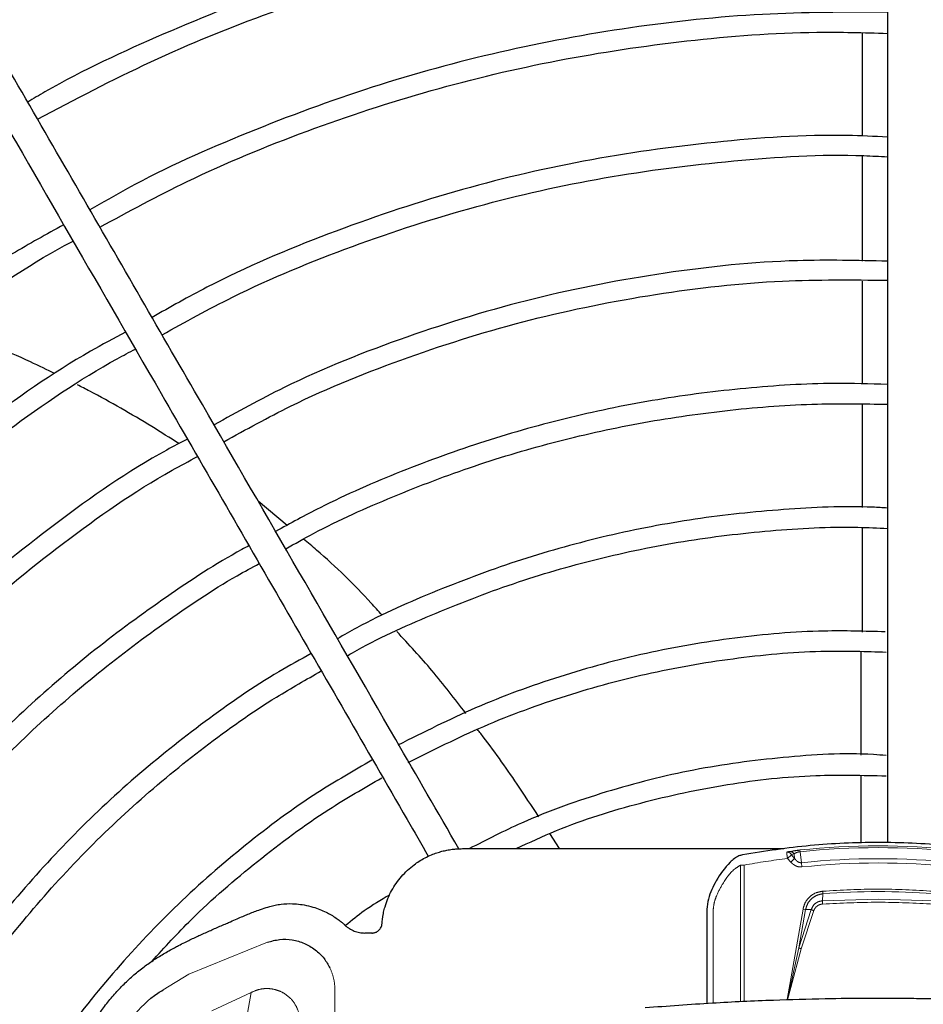
# Model space of a CAD drawing. Units: inches. Extents: x 1479 to 1891, y 404 to 693.
# Drawn here: x 1717 to 1729, y 595 to 608 of the extents above; entities that cross this region are included whole.
import ezdxf

# ---------------------------------------------------------------- set-up
doc = ezdxf.new("R2010")
doc.units = ezdxf.units.IN
doc.header["$LTSCALE"] = 0.2
doc.linetypes.add('PHANTOM', pattern=[63.5, 31.75, -6.35, 6.35, -6.35, 6.35, -6.35])
doc.styles.get("Standard").update_dxf_attribs({"font": 'txt.shx', "bigfont": 'bigfont.shx'})
doc.dimstyles.new('1／8', dxfattribs={"dimtxt": 3, "dimasz": 2.5, "dimexe": 1.25, "dimexo": 0.25, "dimtad": 3, "dimlfac": 8, "dimdsep": 46, "dimtxsty": 'Standard', "dimblk": 'OPEN30', "dimcen": 0, "dimclrt": 4, "dimadec": 1, "dimazin": 2, "dimtfac": 1, "dimtmove": 0, "dimatfit": 0, "dimldrblk": 'OPEN30', "dimfxl": 1, "dimarcsym": 0})

# ---------------------------------------------------------------- blocks, each defined once
blk = doc.blocks.new('_Open30')
at = {"color": 0, "linetype": 'ByBlock', "lineweight": -2}
for p, q in [((-1, 0.267949), (0, 0)), ((0, 0), (-1, -0.267949)), ((0, 0), (-1, 0))]:
    blk.add_line(p, q, dxfattribs=at)
blk = doc.blocks.new('*D27')
at = {"color": 0, "lineweight": -2}
for p, q in [((1692.562, 588.931), (1692.562, 626.416)), ((1763.7, 589.048), (1763.7, 626.416)), ((1695.062, 625.166), (1761.2, 625.166))]:
    blk.add_line(p, q, dxfattribs=at)
at = {"layer": 'Defpoints', "color": 0}
for p in [(1763.7, 625.166), (1692.562, 588.681), (1763.7, 588.798)]:
    blk.add_point(p, dxfattribs=at)
at = {"color": 0, "linetype": 'ByBlock', "lineweight": -2, "xscale": 2.5, "yscale": 2.5, "zscale": 2.5, "rotation": 180}
blk.add_blockref('_Open30', (1692.562, 625.166), dxfattribs=at)
at = {"color": 0, "linetype": 'ByBlock', "lineweight": -2, "xscale": 2.5, "yscale": 2.5, "zscale": 2.5}
blk.add_blockref('_Open30', (1763.7, 625.166), dxfattribs=at)
at = {"color": 4, "insert": (1726.627, 627.291), "char_height": 3, "attachment_point": 5}
blk.add_mtext('569.1', dxfattribs=at)

msp = doc.modelspace()

# ---------------------------------------------------------------- linework, layer by layer
at = {"color": 7, "linetype": 'Continuous', "lineweight": 25}
for p, q in [((1727.9431, 607.4382), (1727.9431, 606.1578)), ((1727.9431, 605.9142), (1727.9431, 604.6064)), ((1727.9431, 602.8287), (1727.9431, 601.5456)), ((1727.9431, 601.2983), (1727.9431, 599.9998)), ((1727.9266, 598.215), (1727.9266, 597.3761))]:
    msp.add_line(p, q, dxfattribs=at)
at = {"color": 3, "linetype": 'Continuous', "lineweight": 25}
for p, q in [((1720.803, 601.3241), (1720.443, 601.626)), ((1724.1841, 597.3098), (1724.0661, 597.4984)), ((1722.9798, 597.3098), (1723.1133, 597.3098)), ((1723.1133, 597.3098), (1725.8909, 597.3098)), ((1725.8909, 597.3098), (1725.9429, 597.3098)), ((1726.2068, 597.3098), (1726.9712, 597.3098)), ((1726.0144, 596.5573), (1726.0144, 595.3906)), ((1721.8571, 596.2623), (1721.7669, 596.2623))]:
    msp.add_line(p, q, dxfattribs=at)
at = {"color": 3, "linetype": 'PHANTOM', "lineweight": 18}
for p, q in [((1727.0398, 597.275), (1727.07, 597.2804)), ((1727.0967, 597.2443), (1727.0626, 597.2374)), ((1727.1035, 597.1873), (1727.0967, 597.2443)), ((1727.1697, 597.2937), (1727.1719, 597.2719)), ((1727.1885, 597.1354), (1727.1719, 597.2719)), ((1727.0636, 597.2313), (1727.0156, 597.1876)), ((1727.0555, 597.1437), (1727.0156, 597.1876)), ((1727.0555, 597.1437), (1727.1035, 597.1873)), ((1727.1035, 597.1873), (1727.0636, 597.2313)), ((1727.194, 597.0826), (1727.1885, 597.1354)), ((1726.4318, 597.1043), (1726.4318, 595.4135)), ((1726.4766, 597.1054), (1726.4752, 597.1052)), ((1726.4752, 597.1052), (1726.4752, 595.4156)), ((1727.4549, 596.7497), (1727.4479, 596.6616)), ((1728.1394, 596.6838), (1727.4479, 596.6616)), ((1728.831, 596.6616), (1728.1394, 596.6838)), ((1726.0935, 596.5573), (1726.0935, 595.3954)), ((1727.0102, 595.437), (1727.2081, 596.5593)), ((1727.1551, 596.0767), (1727.2393, 596.5538)), ((1727.1551, 596.0767), (1727.3096, 596.5525)), ((1727.3409, 596.5399), (1727.1863, 596.0677)), ((1727.2393, 596.5538), (1727.2081, 596.5593)), ((1727.3096, 596.5525), (1727.2393, 596.5538)), ((1719.5854, 595.7501), (1720.5586, 596.1474)), ((1727.0462, 595.5869), (1727.1551, 596.0767)), ((1727.1863, 596.0677), (1727.0556, 595.5843)), ((1719.2647, 595.5558), (1719.5854, 595.7501)), ((1721.3975, 595.5564), (1721.396, 589.2851)), ((1727.0123, 595.4309), (1727.0462, 595.5869)), ((1727.0556, 595.5843), (1727.0156, 595.431)), ((1727.0462, 595.5869), (1727.0556, 595.5843)), ((1719.8693, 595.2943), (1720.3565, 595.5243)), ((1720.3565, 595.5243), (1720.2705, 595.0304))]:
    msp.add_line(p, q, dxfattribs=at)
for centre, radius, start, end in [((1727.0081, 597.2045), 0.0636, 31.14051, 92.38751), ((1727.0422, 597.2115), 0.0635, 31.06845, 92.17372), ((1728.1394, 588.0107), 9.3335, 84.0361, 95.9639), ((1728.1394, 588.0107), 9.3117, 84.0361, 95.9639), ((1728.1394, 588.0107), 9.2455, 96.98209, 100.361), ((1728.1394, 588.0107), 9.1741, 84.05004, 95.94996), ((1728.1394, 588.0107), 9.1211, 84.05004, 95.94996), ((1728.1394, 588.0107), 8.7657, 85.52132, 94.47868)]:
    msp.add_arc(centre, radius, start, end, dxfattribs=at)
at = {"color": 3, "linetype": 'Continuous', "lineweight": 25}
for points, knots in [([(1759.3184, 587.9619), (1759.3068, 588.6084), (1759.2841, 589.8772), (1759.1058, 591.7364), (1758.8381, 593.5095), (1758.4841, 595.1926), (1758.0593, 596.7829), (1757.5459, 598.3714), (1756.9431, 599.9419), (1756.2531, 601.4779), (1755.5323, 602.8815), (1754.7968, 604.1563), (1754.0354, 605.3473), (1753.2604, 606.4487), (1752.4828, 607.4588), (1751.7241, 608.3691), (1750.9606, 609.2197), (1750.0819, 610.1296), (1749.0688, 611.0928), (1747.9073, 612.0937), (1746.5322, 613.165), (1744.9186, 614.2752), (1743.044, 615.3819), (1741.073, 616.366), (1739.0183, 617.2156), (1737.0114, 617.882), (1735.0726, 618.3865), (1733.217, 618.7513), (1731.3447, 619.0025), (1729.4957, 619.1374), (1727.7104, 619.1627), (1726.0149, 619.0921), (1724.413, 618.9401), (1722.8732, 618.7157), (1721.3432, 618.4154), (1719.7736, 618.024), (1718.1566, 617.5282), (1716.4137, 616.8863), (1714.5856, 616.0808), (1712.7109, 615.0981), (1710.9072, 613.9906), (1709.1827, 612.7634), (1707.6361, 611.4965), (1706.2578, 610.2164), (1705.0355, 608.9452), (1703.8875, 607.6075), (1702.8288, 606.2228), (1701.8745, 604.8197), (1701.1653, 603.6469), (1700.6541, 602.7227), (1700.2978, 602.0393), (1699.9401, 601.31), (1699.5602, 600.4799), (1699.1481, 599.4985), (1698.7408, 598.4196), (1698.3516, 597.2548), (1697.9915, 596.0168), (1697.6577, 594.6518), (1697.3656, 593.1588), (1697.1348, 591.5381), (1696.9749, 589.7917), (1696.9541, 588.5847), (1696.9434, 587.9619)], [0, 0, 0, 0, 0.0197973, 0.0388454, 0.0571434, 0.0746896, 0.0914845, 0.1075286, 0.1257898, 0.14297, 0.1590691, 0.1740867, 0.1880224, 0.2023461, 0.2153143, 0.2270465, 0.2386256, 0.2503109, 0.2657721, 0.2814166, 0.2972469, 0.3191286, 0.341349, 0.3638553, 0.3865341, 0.4093818, 0.4285554, 0.4478473, 0.4672554, 0.4863696, 0.5045863, 0.5219004, 0.5383127, 0.5538385, 0.5695346, 0.5860396, 0.603354, 0.6213003, 0.6428901, 0.6644799, 0.6860688, 0.7076566, 0.7292473, 0.7472415, 0.7652325, 0.783223, 0.8011929, 0.8185836, 0.8351593, 0.8431426, 0.8509227, 0.8587603, 0.8680131, 0.8788759, 0.8913481, 0.9033201, 0.9164763, 0.9308168, 0.9463393, 0.9630427, 0.9809306, 1, 1, 1, 1]), ([(1702.4102, 603.0269), (1702.4941, 603.1741), (1702.7933, 603.6995), (1703.3682, 604.5812), (1704.1065, 605.6359), (1704.8505, 606.6013), (1705.5757, 607.4715), (1706.3055, 608.2846), (1707.3147, 609.3295), (1708.6576, 610.5752), (1710.3373, 611.9175), (1712.0817, 613.1176), (1713.8737, 614.1756), (1715.758, 615.1164), (1717.7224, 615.9287), (1719.641, 616.5658), (1721.4945, 617.0478), (1723.2684, 617.3973), (1725.0584, 617.6349), (1726.7246, 617.7648), (1727.7885, 617.7683), (1728.2555, 617.7698)], [0, 0, 0, 0, 0.016316, 0.058212, 0.1012789, 0.1402662, 0.1755287, 0.2103274, 0.2454498, 0.3153766, 0.3865383, 0.452303, 0.5190973, 0.5867521, 0.6549274, 0.7236128, 0.7812445, 0.8392339, 0.8975806, 0.9550419, 1, 1, 1, 1]), ([(1717.9148, 603.2118), (1717.8317, 603.252), (1717.5713, 603.378), (1717.1002, 603.5844), (1716.7318, 603.7217), (1716.5218, 603.8)], [0, 0, 0, 0, 0.2319833, 0.5620281, 1, 1, 1, 1]), ([(1719.458, 602.3391), (1719.3471, 602.4105), (1719.1115, 602.5623), (1718.742, 602.7786), (1718.4331, 602.9505), (1718.2507, 603.0432), (1718.1996, 603.0692)], [0, 0, 0, 0, 0.2725568, 0.578882, 0.8820311, 1, 1, 1, 1]), ([(1721.9803, 600.2113), (1721.936, 600.2609), (1721.6839, 600.5431), (1721.3603, 600.8598), (1721.0608, 601.1084), (1721.0058, 601.154)], [0.01114046, 0.01114046, 0.01114046, 0.01114046, 0.1578138, 0.84522145, 1, 1, 1, 1]), ([(1723.0212, 598.99), (1722.8843, 599.1691), (1722.616, 599.5197), (1722.3136, 599.8457), (1722.1656, 600.0053)], [0.00350984, 0.00350984, 0.00350984, 0.00350984, 0.51244552, 1, 1, 1, 1]), ([(1723.9281, 597.7067), (1723.8384, 597.8421), (1723.6069, 598.1913), (1723.3545, 598.5541), (1723.1804, 598.7735), (1723.1665, 598.7911)], [0, 0, 0, 0, 0.3680093, 0.9494691, 1, 1, 1, 1]), ([(1729.8228, 597.2333), (1729.5451, 597.2767), (1728.9874, 597.3637), (1728.1418, 597.3966), (1727.2938, 597.3639), (1726.7362, 597.277), (1726.4563, 597.2334)], [0, 0, 0, 0, 0.2489936, 0.5000271, 0.7489939, 1, 1, 1, 1]), ([(1721.9816, 596.3789), (1721.9824, 596.3891), (1721.9841, 596.411), (1721.9884, 596.4464), (1721.996, 596.4952), (1722.0064, 596.5435), (1722.0252, 596.6124), (1722.0528, 596.6911), (1722.099, 596.7882), (1722.1553, 596.8797), (1722.243, 596.993), (1722.3415, 597.0848), (1722.4445, 597.1559), (1722.517, 597.1977), (1722.5907, 597.2322), (1722.6611, 597.2585), (1722.7252, 597.2775), (1722.7879, 597.2919), (1722.8515, 597.3021), (1722.9155, 597.3086), (1722.9584, 597.3094), (1722.9798, 597.3098)], [0, 0, 0, 0, 0.0202701, 0.04398492, 0.07114688, 0.11913449, 0.14246275, 0.21394613, 0.28540724, 0.35687323, 0.42835274, 0.57116064, 0.62342159, 0.6784655, 0.73807358, 0.78578692, 0.82862959, 0.8714875, 0.91435553, 0.95720402, 1, 1, 1, 1]), ([(1725.9429, 597.3098), (1725.9435, 597.3098), (1725.9448, 597.3098), (1725.9482, 597.3098), (1725.9527, 597.3098), (1725.9584, 597.3098), (1725.9684, 597.3098), (1725.985, 597.3098), (1726.0131, 597.3098), (1726.0493, 597.3098), (1726.0874, 597.3098), (1726.1213, 597.3098), (1726.1493, 597.3098), (1726.1778, 597.3098), (1726.1971, 597.3098), (1726.2068, 597.3098)], [0, 0, 0, 0, 0.047441, 0.0944737, 0.1412992, 0.1881213, 0.2351437, 0.3444677, 0.4537448, 0.5828594, 0.7118525, 0.7849813, 0.8567383, 0.9280852, 1, 1, 1, 1]), ([(1727.0055, 597.2681), (1727.0112, 597.2693), (1727.0226, 597.2716), (1727.0341, 597.2738), (1727.0398, 597.275)], [0, 0, 0, 0, 0.5000006, 1, 1, 1, 1]), ([(1727.07, 597.2804), (1727.0811, 597.2822), (1727.101, 597.2854), (1727.1358, 597.29), (1727.1585, 597.2925), (1727.1697, 597.2937)], [0, 0, 0, 0, 0.3894576, 0.7002175, 1, 1, 1, 1]), ([(1726.4563, 597.2334), (1726.4412, 597.2291), (1726.3835, 597.213), (1726.2614, 597.1078), (1726.1317, 596.9283), (1726.0343, 596.7245), (1726.0195, 596.6), (1726.0144, 596.5573)], [0, 0, 0, 0, 0.0555319, 0.2121119, 0.5550978, 0.8473266, 1, 1, 1, 1]), ([(1719.4057, 596.0797), (1719.4221, 596.0885), (1719.4643, 596.111), (1719.5283, 596.1435), (1719.597, 596.1771), (1719.6825, 596.2175), (1719.7899, 596.2664), (1719.898, 596.3145), (1719.9849, 596.3528), (1720.045, 596.379), (1720.1109, 596.4075), (1720.1789, 596.4366), (1720.2509, 596.4675), (1720.3174, 596.496), (1720.3827, 596.5228), (1720.4433, 596.5458), (1720.5116, 596.5693), (1720.5796, 596.59), (1720.6567, 596.6087), (1720.7511, 596.6248), (1720.8406, 596.6289), (1720.9361, 596.6228), (1721.0211, 596.6111), (1721.1457, 596.5814), (1721.2574, 596.5379), (1721.3514, 596.4876), (1721.4083, 596.4517), (1721.4569, 596.416), (1721.494, 596.3856), (1721.5154, 596.3662), (1721.5248, 596.3576)], [0, 0, 0, 0, 0.0243676, 0.062424, 0.0936771, 0.1242177, 0.1859552, 0.2477299, 0.2788033, 0.3098745, 0.33332, 0.3725945, 0.4064584, 0.4356196, 0.4671177, 0.4985922, 0.52032, 0.561428, 0.5912533, 0.6239541, 0.6863032, 0.7076062, 0.7490006, 0.7981228, 0.8745782, 0.9045938, 0.9373624, 0.9623494, 0.9832306, 1, 1, 1, 1]), ([(1721.5248, 596.3576), (1721.528, 596.3547), (1721.5361, 596.3473), (1721.5533, 596.3333), (1721.5771, 596.3167), (1721.6061, 596.3003), (1721.6367, 596.2865), (1721.6684, 596.2757), (1721.701, 596.268), (1721.7339, 596.2632), (1721.7559, 596.2626), (1721.7669, 596.2623)], [0, 0, 0, 0, 0.0480735, 0.1241665, 0.249058, 0.3747085, 0.4994499, 0.6259557, 0.7519065, 0.8767592, 1, 1, 1, 1]), ([(1721.8571, 596.2623), (1721.8608, 596.2624), (1721.8684, 596.2626), (1721.8799, 596.2643), (1721.8915, 596.267), (1721.9051, 596.2716), (1721.9229, 596.2803), (1721.942, 596.2945), (1721.9586, 596.3133), (1721.9706, 596.3336), (1721.9775, 596.3526), (1721.9806, 596.3679), (1721.9813, 596.3757), (1721.9816, 596.3789)], [0, 0, 0, 0, 0.059808, 0.1214953, 0.1848762, 0.2497247, 0.3513133, 0.5004187, 0.6267679, 0.7508074, 0.8752304, 0.9483035, 1, 1, 1, 1]), ([(1720.5586, 596.1474), (1720.6088, 596.1614), (1720.7107, 596.1898), (1720.8684, 596.1826), (1721.019, 596.1397), (1721.1537, 596.0604), (1721.2632, 595.9562), (1721.3125, 595.8692), (1721.3353, 595.8289)], [0, 0, 0, 0, 0.1711818, 0.3472197, 0.5229635, 0.6914972, 0.8570631, 1, 1, 1, 1]), ([(1717.5446, 588.9934), (1717.5345, 589.0174), (1717.5153, 589.0659), (1717.4898, 589.1396), (1717.4681, 589.2144), (1717.4503, 589.2911), (1717.4364, 589.3728), (1717.4257, 589.4635), (1717.418, 589.5665), (1717.4135, 589.6826), (1717.4123, 589.8101), (1717.4138, 589.9467), (1717.4164, 590.0907), (1717.4206, 590.2427), (1717.4266, 590.4061), (1717.4351, 590.5861), (1717.447, 590.7878), (1717.4634, 591.015), (1717.4853, 591.2689), (1717.5138, 591.5466), (1717.5492, 591.8414), (1717.5912, 592.1446), (1717.6387, 592.4474), (1717.6903, 592.7416), (1717.744, 593.0193), (1717.7975, 593.2736), (1717.8487, 593.5008), (1717.8968, 593.7014), (1717.9416, 593.8796), (1717.9841, 594.041), (1718.0254, 594.1923), (1718.0673, 594.3394), (1718.1121, 594.485), (1718.1608, 594.6296), (1718.2145, 594.7738), (1718.2761, 594.9192), (1718.349, 595.0662), (1718.4362, 595.2117), (1718.5358, 595.353), (1718.6453, 595.4877), (1718.7617, 595.6141), (1718.8835, 595.7292), (1719.009, 595.8315), (1719.1376, 595.9217), (1719.2695, 596.0041), (1719.3597, 596.0549), (1719.4057, 596.0797), (1719.4057, 596.0797)], [0.615194, 0.615194, 0.615194, 0.615194, 1.2402585, 1.866307, 2.4877776, 3.1076304, 3.7570772, 4.4751437, 5.2997486, 6.2361124, 7.2630693, 8.3610414, 9.514549, 10.7200739, 12.0121519, 13.4389885, 15.0461235, 16.8625027, 18.9086004, 21.1634752, 23.5634315, 26.0359595, 28.5106411, 30.9221513, 33.207098, 35.3001472, 37.1588999, 38.7979737, 40.2528654, 41.5703736, 42.8046452, 44.0168818, 45.2416362, 46.4625845, 47.6790498, 48.9338758, 50.2517427, 51.6156156, 53.0026386, 54.3970559, 55.7793578, 57.1259959, 58.4167515, 59.6626553, 60.8940089, 62.1482203, 62.1482342, 62.1482342, 62.1482342, 62.1482342]), ([(1718.4633, 594.4588), (1718.5146, 594.5964), (1718.6172, 594.8716), (1718.8774, 595.2261), (1719.0993, 595.4589), (1719.2428, 595.5429), (1719.2647, 595.5558)], [0, 0, 0, 0, 0.3105578, 0.6215401, 0.9421646, 1, 1, 1, 1]), ([(1731.0336, 595.3312), (1730.8329, 595.3468), (1730.4469, 595.3769), (1729.9012, 595.4074), (1729.424, 595.4278), (1729.027, 595.4397), (1728.7006, 595.4462), (1728.3701, 595.45), (1727.9698, 595.4508), (1727.444, 595.4449), (1726.8021, 595.4269), (1726.0559, 595.3925), (1725.5246, 595.3523), (1725.2487, 595.3329)], [0, 0, 0, 0, 0.1041865, 0.2004916, 0.2829159, 0.3514598, 0.4061229, 0.4519098, 0.522582, 0.6133279, 0.7241469, 0.8550396, 1, 1, 1, 1])]:
    msp.add_open_spline(points, degree=3, knots=knots, dxfattribs=at)
at = {"color": 7, "linetype": 'Continuous', "lineweight": 25}
for points, knots in [([(1722.9892, 617.1127), (1722.6822, 617.0625), (1721.7017, 616.9022), (1720.0765, 616.4838), (1718.0853, 615.8534), (1716.1071, 615.0594), (1714.1547, 614.1068), (1712.2774, 613.0131), (1710.4852, 611.785), (1708.7878, 610.429), (1707.2249, 608.9802), (1705.7962, 607.455), (1704.5068, 605.8644), (1703.427, 604.3556), (1702.8325, 603.3468), (1702.5844, 602.9259)], [0, 0, 0, 0, 0.036374, 0.1161456, 0.1959162, 0.2805211, 0.3651338, 0.4497457, 0.5343523, 0.6189592, 0.7035671, 0.7833422, 0.8631143, 0.9428818, 1, 1, 1, 1]), ([(1728.2555, 616.9222), (1728.2555, 616.591), (1728.2555, 615.9161), (1728.2554, 614.9522), (1728.2554, 614.0867), (1728.2554, 613.3602), (1728.2554, 612.7171), (1728.2554, 611.9308), (1728.2554, 610.9803), (1728.2554, 609.8967), (1728.2554, 609.0368), (1728.2554, 608.4013), (1728.2555, 607.952), (1728.2555, 607.4671), (1728.2555, 606.9018), (1728.2555, 606.2264), (1728.2555, 605.44), (1728.2555, 604.4829), (1728.2555, 603.3416), (1728.2555, 602.0025), (1728.2555, 600.5116), (1728.2555, 598.9558), (1728.2555, 597.8965), (1728.2555, 597.3851)], [0, 0, 0, 0, 0.05093108, 0.10378994, 0.148087, 0.18382259, 0.21527527, 0.24672812, 0.30439208, 0.36092492, 0.41264533, 0.43598858, 0.45812312, 0.4813592, 0.51012321, 0.5445241, 0.58456185, 0.63023646, 0.69064794, 0.75873215, 0.83448955, 0.91791974, 0.99578926, 0.99578926, 0.99578926, 0.99578926]), ([(1722.9356, 597.3087), (1722.6741, 597.7615), (1721.6115, 599.6021), (1720.0412, 602.3218), (1718.2261, 605.4658), (1717.0624, 607.4812), (1716.2612, 608.8691), (1715.8341, 609.6088), (1715.4869, 610.2101), (1715.1926, 610.7199), (1714.9138, 611.2029), (1714.5622, 611.8118), (1714.138, 612.5466), (1713.8311, 613.0781), (1713.6655, 613.3649)], [0.00060009, 0.00060009, 0.00060009, 0.00060009, 0.08480132, 0.34281611, 0.50701006, 0.67120434, 0.71936826, 0.76662912, 0.80966953, 0.83198032, 0.86214145, 0.90019907, 0.94615251, 1, 1, 1, 1]), ([(1713.3408, 613.1774), (1713.4723, 612.9496), (1713.717, 612.5257), (1714.0568, 611.9371), (1714.3416, 611.4439), (1714.5746, 611.0403), (1714.9566, 610.3787), (1715.7075, 609.0781), (1717.1942, 606.503), (1718.9474, 603.4665), (1720.7648, 600.3186), (1721.8713, 598.4021), (1722.4687, 597.3674), (1722.5562, 597.2157)], [0, 0, 0, 0, 0.04304393, 0.08008073, 0.11110932, 0.13612917, 0.15621043, 0.23588284, 0.38125509, 0.64084502, 0.80604094, 0.97123688, 0.99961342, 0.99961342, 0.99961342, 0.99961342]), ([(1728.2554, 609.2236), (1727.9179, 609.2308), (1727.032, 609.2496), (1725.6003, 609.1371), (1723.9713, 608.9023), (1722.3673, 608.5367), (1720.7938, 608.0527), (1719.2694, 607.4393), (1718.1964, 606.9437), (1717.6541, 606.6222), (1717.5828, 606.58)], [0, 0, 0, 0, 0.0910002, 0.2388748, 0.386578, 0.5345777, 0.6820838, 0.8300045, 0.9776451, 1, 1, 1, 1]), ([(1717.7045, 606.3691), (1718.1694, 606.6132), (1719.1114, 607.1078), (1720.5972, 607.7118), (1722.1342, 608.2139), (1723.7062, 608.595), (1725.3032, 608.8519), (1726.8232, 608.9902), (1727.8088, 608.9831), (1728.2554, 608.9798)], [0, 0, 0, 0, 0.1432074, 0.290232, 0.4370338, 0.5841855, 0.7311434, 0.8781676, 1, 1, 1, 1]), ([(1728.2555, 607.6964), (1727.7377, 607.6959), (1726.6711, 607.6949), (1725.0627, 607.5226), (1723.443, 607.2221), (1721.8525, 606.7869), (1720.3093, 606.2142), (1719.1396, 605.6963), (1718.5106, 605.3315), (1718.3556, 605.2415)], [0, 0, 0, 0, 0.1504417, 0.3099303, 0.4694652, 0.6290282, 0.7886407, 0.9478909, 1, 1, 1, 1]), ([(1718.4792, 605.0273), (1718.8379, 605.2214), (1719.6706, 605.6721), (1721.0476, 606.239), (1722.5854, 606.7446), (1724.1624, 607.1193), (1725.7635, 607.3566), (1727.1327, 607.4652), (1727.9636, 607.4416), (1728.2555, 607.4333)], [0, 0, 0, 0, 0.1200484, 0.2786972, 0.4376781, 0.5964315, 0.755321, 0.9140615, 1, 1, 1, 1]), ([(1728.2555, 606.1458), (1728.0907, 606.1536), (1727.3775, 606.1878), (1726.1133, 606.0974), (1724.4801, 605.8716), (1722.873, 605.4901), (1721.3111, 604.9613), (1720.0562, 604.4327), (1719.3524, 604.0339), (1719.1266, 603.9059)], [0, 0, 0, 0, 0.0520087, 0.2250949, 0.3984192, 0.5717762, 0.7449789, 0.9181925, 1, 1, 1, 1]), ([(1719.2511, 603.6904), (1719.5403, 603.8503), (1720.3023, 604.2713), (1721.6101, 604.8079), (1723.1522, 605.3074), (1724.7362, 605.6643), (1726.344, 605.8656), (1727.5226, 605.9416), (1728.1585, 605.906), (1728.2555, 605.9006)], [0, 0, 0, 0, 0.1056341, 0.2782397, 0.4508915, 0.6236917, 0.7964066, 0.968936, 1, 1, 1, 1]), ([(1718.0295, 605.0562), (1717.8155, 604.9378), (1717.1218, 604.5537), (1716.0221, 603.7795), (1714.7406, 602.7459), (1713.5516, 601.604), (1712.4646, 600.3672), (1711.5792, 599.2033), (1711.1071, 598.4237), (1710.9194, 598.1136)], [0, 0, 0, 0, 0.0730017, 0.2366537, 0.4005485, 0.5643098, 0.7280181, 0.8918372, 1, 1, 1, 1]), ([(1711.1289, 597.9927), (1711.1605, 598.0491), (1711.4554, 598.5758), (1712.1221, 599.5089), (1713.1288, 600.7748), (1714.2483, 601.9463), (1715.4546, 603.0271), (1716.7547, 603.9907), (1717.6573, 604.5987), (1718.141, 604.8509), (1718.1464, 604.8537)], [0, 0, 0, 0, 0.0195667, 0.1825517, 0.3458045, 0.5086729, 0.6720033, 0.8349859, 0.9981489, 1, 1, 1, 1]), ([(1728.2555, 604.6049), (1727.8831, 604.6131), (1726.9601, 604.6335), (1725.491, 604.478), (1723.8665, 604.1668), (1722.2854, 603.6846), (1720.9532, 603.1562), (1720.1842, 602.7314), (1719.8966, 602.5724)], [0, 0, 0, 0, 0.1282534, 0.317893, 0.5076158, 0.6974567, 0.8868169, 1, 1, 1, 1]), ([(1720.0177, 602.3625), (1720.2921, 602.514), (1721.0283, 602.9205), (1722.3028, 603.4307), (1723.8173, 603.9012), (1725.3733, 604.2136), (1726.8581, 604.3824), (1727.821, 604.3726), (1728.2555, 604.3682)], [0, 0, 0, 0, 0.109524, 0.2939175, 0.4787584, 0.6635077, 0.8481665, 1, 1, 1, 1]), ([(1727.9431, 604.357), (1727.9431, 604.0725), (1727.9431, 603.6474), (1727.9431, 603.2209), (1727.9431, 603.0799)], [0, 0, 0, 0, 0.6693831, 1, 1, 1, 1]), ([(1718.798, 603.7251), (1718.6525, 603.6467), (1718.0234, 603.308), (1716.9856, 602.5793), (1715.7022, 601.5453), (1714.5193, 600.393), (1713.4527, 599.1369), (1712.6948, 598.1151), (1712.337, 597.4914), (1712.2525, 597.344)], [0, 0, 0, 0, 0.05363, 0.2318346, 0.410254, 0.5883738, 0.766685, 0.9448711, 1, 1, 1, 1]), ([(1712.471, 597.2178), (1712.5994, 597.436), (1713.0019, 598.1193), (1713.8084, 599.1847), (1714.8759, 600.4037), (1716.0533, 601.521), (1717.33, 602.5185), (1718.2919, 603.1829), (1718.8449, 603.4742), (1718.92, 603.5138)], [0, 0, 0, 0, 0.083311, 0.2609823, 0.4387029, 0.6164983, 0.7942675, 0.9720255, 1, 1, 1, 1]), ([(1728.2555, 603.0744), (1728.0369, 603.0808), (1727.4505, 603.0982), (1726.4967, 603.0364), (1725.4015, 602.8982), (1724.319, 602.6772), (1723.255, 602.3794), (1722.2167, 602.0022), (1721.3491, 601.6261), (1720.8437, 601.3486), (1720.6611, 601.2482)], [0, 0, 0, 0, 0.0829895, 0.2226166, 0.3622095, 0.5017932, 0.6416132, 0.7812146, 0.9209146, 1, 1, 1, 1]), ([(1720.7858, 601.0323), (1720.9, 601.0967), (1721.3296, 601.3392), (1722.1116, 601.6875), (1723.1263, 602.0741), (1724.1678, 602.3816), (1725.2289, 602.6142), (1726.3032, 602.7665), (1727.3145, 602.8437), (1727.9657, 602.8326), (1728.2555, 602.8277)], [0, 0, 0, 0, 0.0506205, 0.1903823, 0.329783, 0.4696266, 0.6091089, 0.748703, 0.8881817, 1, 1, 1, 1]), ([(1719.5653, 602.3962), (1719.4793, 602.3512), (1718.9051, 602.0506), (1717.9222, 601.3581), (1716.6363, 600.3221), (1715.4685, 599.1511), (1714.4303, 597.9088), (1713.8538, 597.0124), (1713.5757, 596.58)], [0, 0, 0, 0, 0.0344925, 0.2303929, 0.4257259, 0.6213398, 0.817378, 1, 1, 1, 1]), ([(1713.7944, 596.4538), (1714.0554, 596.8624), (1714.6086, 597.7281), (1715.6124, 598.9367), (1716.7559, 600.0922), (1718.0154, 601.1164), (1719, 601.8133), (1719.5852, 602.122), (1719.6913, 602.178)], [0, 0, 0, 0, 0.1749863, 0.37074, 0.5660539, 0.761108, 0.9566978, 1, 1, 1, 1]), ([(1728.2555, 601.5392), (1728.1951, 601.5428), (1727.7662, 601.5686), (1726.9666, 601.5295), (1725.8649, 601.4166), (1724.7768, 601.2061), (1723.7065, 600.9115), (1722.6685, 600.5243), (1721.9069, 600.1904), (1721.5086, 599.9621), (1721.4298, 599.9168)], [0, 0, 0, 0, 0.0255455, 0.1816192, 0.3373743, 0.4934976, 0.6494337, 0.8059946, 0.9615756, 1, 1, 1, 1]), ([(1717.8873, 593.6612), (1717.8802, 593.6654), (1717.873, 593.6695), (1717.8659, 593.6736), (1717.2187, 594.0473), (1715.3785, 595.1097), (1712.1405, 596.9792), (1708.2741, 599.2114), (1705.6002, 600.7552), (1704.3232, 601.4925)], [0.0012629, 0.0012629, 0.0012629, 0.0012629, 0.1995245, 0.1995245, 0.1995245, 0.3421768, 0.6051051, 0.9149753, 1.1982617, 1.1982617, 1.1982617, 1.1982617]), ([(1721.552, 599.7051), (1721.5725, 599.717), (1721.905, 599.9118), (1722.5914, 600.2187), (1723.6053, 600.615), (1724.6536, 600.9189), (1725.7206, 601.1404), (1726.8017, 601.2677), (1727.6496, 601.3159), (1728.1336, 601.2915), (1728.2555, 601.2853)], [0, 0, 0, 0, 0.0102024, 0.1659435, 0.322711, 0.4789307, 0.6352483, 0.7913494, 0.9474812, 1, 1, 1, 1]), ([(1720.3302, 601.0713), (1720.3001, 601.0553), (1719.9446, 600.8665), (1719.3014, 600.4398), (1718.4093, 599.7896), (1717.5713, 599.0701), (1716.7853, 598.2937), (1716.0595, 597.4613), (1715.4275, 596.6349), (1715.0704, 596.0669), (1714.9091, 595.8102)], [0, 0, 0, 0, 0.0133889, 0.1581704, 0.3025943, 0.4471855, 0.5917245, 0.7364045, 0.8809073, 1, 1, 1, 1]), ([(1715.1286, 595.6835), (1715.2467, 595.8764), (1715.5535, 596.3776), (1716.1228, 597.1393), (1716.8241, 597.9678), (1717.5861, 598.7417), (1718.4001, 599.4601), (1719.2669, 600.1133), (1719.955, 600.5774), (1720.3653, 600.8005), (1720.4576, 600.8507)], [0, 0, 0, 0, 0.09041383, 0.23491761, 0.37960388, 0.52419864, 0.6688036, 0.81326543, 0.9580296, 1, 1, 1, 1]), ([(1728.2292, 600.0016), (1727.976, 600.009), (1727.3515, 600.0273), (1726.3577, 599.9383), (1725.2592, 599.7517), (1724.183, 599.4592), (1723.1485, 599.0824), (1722.4978, 598.7553), (1722.1796, 598.5954)], [0, 0, 0, 0, 0.12090169, 0.29814245, 0.47532653, 0.65247532, 0.83004097, 1, 1, 1, 1]), ([(1721.1031, 599.7326), (1720.9685, 599.6586), (1720.5105, 599.4065), (1719.7775, 598.8961), (1718.9102, 598.2075), (1718.1031, 597.4473), (1717.3612, 596.6242), (1716.7352, 595.8223), (1716.3915, 595.2746), (1716.244, 595.0395)], [0, 0, 0, 0, 0.0674793, 0.2296332, 0.3915397, 0.5538359, 0.7160449, 0.8780991, 1, 1, 1, 1]), ([(1722.3048, 598.3785), (1722.615, 598.5343), (1723.2521, 598.8544), (1724.2665, 599.2232), (1725.3247, 599.5099), (1726.4048, 599.692), (1727.3801, 599.778), (1727.992, 599.7589), (1728.239, 599.7512)], [0, 0, 0, 0, 0.16891717, 0.34690086, 0.52446976, 0.70207212, 0.87972014, 1, 1, 1, 1]), ([(1727.9266, 599.7559), (1727.9266, 599.3959), (1727.9266, 598.9686), (1727.9266, 598.5401), (1727.9266, 598.4727)], [0, 0, 0, 0, 0.8425021, 1, 1, 1, 1]), ([(1716.4627, 594.9132), (1716.5691, 595.0875), (1716.8645, 595.5714), (1717.4294, 596.3119), (1718.1461, 597.1321), (1718.929, 597.8904), (1719.7712, 598.5802), (1720.5382, 599.1264), (1721.041, 599.4106), (1721.228, 599.5163)], [0, 0, 0, 0, 0.0914324, 0.2538621, 0.4163765, 0.5790825, 0.7413936, 0.9038003, 1, 1, 1, 1]), ([(1728.239, 598.4662), (1728.1872, 598.4704), (1727.7626, 598.5044), (1726.9611, 598.4537), (1725.8488, 598.308), (1724.7612, 598.0294), (1723.8263, 597.7005), (1723.2799, 597.4198), (1723.0658, 597.3098)], [0, 0, 0, 0, 0.0291173, 0.2382899, 0.4471172, 0.6565295, 0.8653894, 1, 1, 1, 1]), ([(1721.8556, 598.4066), (1721.6303, 598.2769), (1721.0828, 597.9619), (1720.2769, 597.3629), (1719.4377, 596.6306), (1718.6742, 595.8212), (1718.0418, 595.0363), (1717.7032, 594.4987), (1717.5621, 594.2748)], [0, 0, 0, 0, 0.1294313, 0.3144916, 0.4990349, 0.6836797, 0.8682103, 1, 1, 1, 1]), ([(1723.6464, 597.3098), (1723.812, 597.3872), (1724.3102, 597.6204), (1725.1902, 597.8929), (1726.2677, 598.1237), (1727.2903, 598.2373), (1727.9481, 598.2208), (1728.239, 598.2134)], [0, 0, 0, 0, 0.1160038, 0.3490787, 0.5825506, 0.8153479, 1, 1, 1, 1]), ([(1719.1223, 595.9099), (1719.2837, 596.0859), (1719.6922, 596.5296), (1720.4284, 597.1609), (1721.2191, 597.7525), (1721.7582, 598.0624), (1721.9805, 598.1902)], [0.00874758, 0.00874758, 0.00874758, 0.00874758, 0.20197858, 0.49683611, 0.79251588, 1, 1, 1, 1]), ([(1711.2571, 597.9187), (1711.2618, 597.9159), (1712.4532, 597.2281), (1714.687, 595.9384), (1716.921, 594.6486), (1717.9629, 594.0471), (1717.9629, 594.0471), (1717.9762, 594.0394), (1717.9829, 594.0355)], [0, 0, 0, 0, 0.0021108, 0.5333611, 0.9976585, 0.9976585, 0.9976585, 1.1824135, 1.1824135, 1.1824135, 1.1824135]), ([(1722.0739, 596.7343), (1721.9675, 596.6715), (1721.7761, 596.5585), (1721.6047, 596.4171), (1721.5286, 596.3542)], [0.00219645, 0.00219645, 0.00219645, 0.00219645, 0.55437564, 0.99578934, 0.99578934, 0.99578934, 0.99578934])]:
    msp.add_open_spline(points, degree=3, knots=knots, dxfattribs=at)
at = {"color": 3, "linetype": 'PHANTOM', "lineweight": 18}
for points, knots in [([(1727.0156, 597.1876), (1727.0138, 597.1979), (1727.0103, 597.2182), (1727.0067, 597.2441), (1727.0047, 597.2629), (1727.0052, 597.2664), (1727.0055, 597.2681)], [0, 0, 0, 0, 0.2544365, 0.5000471, 0.7462349, 1, 1, 1, 1]), ([(1727.1719, 597.2719), (1727.1681, 597.2715), (1727.1602, 597.2705), (1727.1443, 597.2673), (1727.1182, 597.2589), (1727.1054, 597.2502), (1727.0967, 597.2443)], [0, 0, 0, 0, 0.1074641, 0.21943, 0.4697729, 1, 1, 1, 1]), ([(1727.194, 597.0826), (1727.1827, 597.0823), (1727.1597, 597.0816), (1727.1238, 597.0922), (1727.0874, 597.112), (1727.0664, 597.1329), (1727.0555, 597.1437)], [0, 0, 0, 0, 0.21463884, 0.43674771, 0.70785202, 1, 1, 1, 1]), ([(1727.0636, 597.2313), (1727.063, 597.232), (1727.0621, 597.233), (1727.0614, 597.2344), (1727.0612, 597.2354), (1727.0612, 597.2361), (1727.0614, 597.2368), (1727.0619, 597.2372), (1727.0624, 597.2374), (1727.0626, 597.2374)], [0, 0, 0, 0, 0.2694691, 0.3872271, 0.5032058, 0.6213535, 0.7387604, 0.8628594, 1, 1, 1, 1]), ([(1727.1885, 597.1354), (1727.1818, 597.1354), (1727.1678, 597.1354), (1727.1459, 597.1447), (1727.1232, 597.1618), (1727.1105, 597.1783), (1727.1035, 597.1873)], [0, 0, 0, 0, 0.1884758, 0.3948349, 0.668987, 1, 1, 1, 1]), ([(1726.4318, 597.1043), (1726.4106, 597.0917), (1726.3215, 597.0384), (1726.221, 596.8998), (1726.1423, 596.7497), (1726.1032, 596.6417), (1726.0967, 596.585), (1726.0935, 596.5573)], [0, 0, 0, 0, 0.118303, 0.4983839, 0.7535725, 0.8795987, 1, 1, 1, 1]), ([(1726.4752, 597.1052), (1726.469, 597.1052), (1726.4539, 597.1051), (1726.44, 597.1046), (1726.4318, 597.1043)], [0, 0, 0, 0, 0.4031965, 1, 1, 1, 1]), ([(1727.2081, 596.5593), (1727.2157, 596.5874), (1727.2314, 596.6446), (1727.2882, 596.7148), (1727.3638, 596.766), (1727.4227, 596.7761), (1727.4525, 596.7813)], [0, 0, 0, 0, 0.2439657, 0.498441, 0.7469472, 1, 1, 1, 1]), ([(1727.2393, 596.5538), (1727.2466, 596.579), (1727.2612, 596.6293), (1727.3118, 596.6906), (1727.3777, 596.7351), (1727.4292, 596.7448), (1727.4549, 596.7497)], [0, 0, 0, 0, 0.25041845, 0.4999544, 0.74947166, 1, 1, 1, 1]), ([(1727.4479, 596.6616), (1727.4321, 596.6595), (1727.4016, 596.6554), (1727.3611, 596.6316), (1727.328, 596.5975), (1727.3159, 596.5678), (1727.3096, 596.5525)], [0, 0, 0, 0, 0.252751, 0.4892009, 0.7373007, 1, 1, 1, 1]), ([(1727.4504, 596.622), (1727.45, 596.6289), (1727.4491, 596.6425), (1727.4483, 596.6552), (1727.4479, 596.6616)], [0, 0, 0, 0, 0.49988376, 1, 1, 1, 1]), ([(1728.8284, 596.622), (1728.5988, 596.6331), (1728.1394, 596.6553), (1727.6801, 596.6331), (1727.4504, 596.622)], [0, 0, 0, 0, 0.4999989, 1, 1, 1, 1]), ([(1727.3409, 596.5399), (1727.3354, 596.542), (1727.3246, 596.5461), (1727.3146, 596.5504), (1727.3096, 596.5525)], [0, 0, 0, 0, 0.5, 1, 1, 1, 1]), ([(1727.4504, 596.622), (1727.4385, 596.6203), (1727.4146, 596.6168), (1727.3828, 596.5986), (1727.3566, 596.5729), (1727.3461, 596.5509), (1727.3409, 596.5399)], [0, 0, 0, 0, 0.2484146, 0.496674, 0.7468626, 1, 1, 1, 1]), ([(1727.1863, 596.0677), (1727.1809, 596.0692), (1727.1701, 596.0723), (1727.1601, 596.0752), (1727.1551, 596.0767)], [0, 0, 0, 0, 0.5000082, 1, 1, 1, 1]), ([(1721.3353, 595.8289), (1721.3531, 595.7861), (1721.3891, 595.6996), (1721.3947, 595.6044), (1721.3975, 595.5564)], [0, 0, 0, 0, 0.4946706, 1, 1, 1, 1]), ([(1720.3565, 595.5243), (1720.389, 595.5383), (1720.454, 595.5663), (1720.5585, 595.5767), (1720.6618, 595.5627), (1720.7592, 595.5222), (1720.8449, 595.4571), (1720.9118, 595.3696), (1720.956, 595.2648), (1720.9606, 595.1891), (1720.9628, 595.1514)], [0, 0, 0, 0, 0.1282813, 0.2565581, 0.3841841, 0.5107742, 0.6356908, 0.7584237, 0.8795073, 1, 1, 1, 1])]:
    msp.add_open_spline(points, degree=3, knots=knots, dxfattribs=at)
for points in [[(1727.4525, 596.7813), (1727.6815, 596.7947), (1728.1394, 596.8216), (1728.5974, 596.7947), (1728.8264, 596.7813)], [(1727.4525, 596.7813), (1727.4529, 596.7758), (1727.4537, 596.7649), (1727.4545, 596.7547), (1727.4549, 596.7497)]]:
    msp.add_open_spline(points, degree=3, dxfattribs=at)

# ---------------------------------------------------------------- dimensions: what is measured, and where the dimension line sits
dim = msp.add_linear_dim(base=(1763.6996, 625.1658), p1=(1692.5621, 588.6812), p2=(1763.6996, 588.7984), dimstyle='1／8')
dim.commit()
dim.dimension.update_dxf_attribs({"geometry": '*D27', "text_midpoint": (1726.627, 625.1658), "dimtype": 160})

doc.saveas('drawing.dxf')
